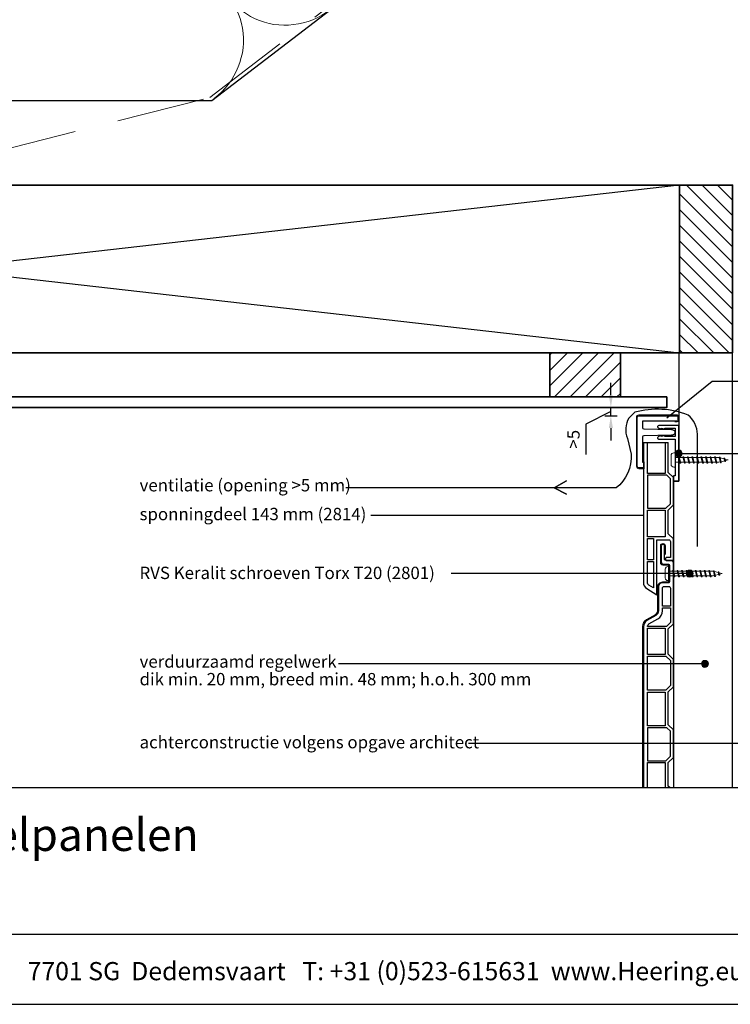
# Model space of a CAD drawing. Units: millimetres. Extents: x 18930 to 20961, y 5710 to 7278.
# Drawn here: x 19470 to 19873, y 5710 to 6268 of the extents above; entities that cross this region are included whole.
import ezdxf
from ezdxf.enums import TextEntityAlignment as Align

# ---------------------------------------------------------------- set-up
doc = ezdxf.new("R2010")
doc.units = ezdxf.units.MM
doc.header["$LTSCALE"] = 5
doc.header["$MEASUREMENT"] = 0
doc.linetypes.add('DASHED', pattern=[0.75, 0.5, -0.25])
for name, color, linetype, lineweight in [('Aanzichtlijnen', 7, 'Continuous', 25), ('Arcering overigen', 8, 'Continuous', 0), ('Attributes', 7, 'Continuous', 25), ('Doorsnede aluminium', 7, 'Continuous', 25), ('Doorsnede hout etc.', 7, 'Continuous', 35), ('Doorsnede kunststof', 7, 'Continuous', 25), ('Doorsnede Renolit', 7, 'Continuous', 5), ('Hulplijnen', 7, 'Continuous', 5), ('Maatvoering profielen', 7, 'Continuous', 25), ('Tekst', 7, 'Continuous', 25)]:
    doc.layers.add(name, color=color, linetype=linetype, lineweight=lineweight)
doc.layers.add('Laag 1', color=7, linetype='Continuous')
doc.styles.add('Standaard', font='arial.ttf')
doc.dimstyles.new('Profielen', dxfattribs={"dimtxt": 7, "dimasz": 7, "dimexe": 0.18, "dimexo": 0.0625, "dimgap": 3.5, "dimtad": 1, "dimdec": 0, "dimzin": 0, "dimdsep": 46, "dimtxsty": 'Standaard', "dimblk": 'maat-punt-r', "dimcen": 0.09, "dimse1": 1, "dimse2": 1, "dimclrt": 256, "dimadec": 0, "dimazin": 0, "dimtfac": 1, "dimtdec": 0, "dimtix": 1, "dimtofl": 0, "dimtmove": 1, "dimatfit": 3, "dimfxl": 1, "dimtolj": 1, "dimtzin": 0, "dimarcsym": 0})

# ---------------------------------------------------------------- blocks, each defined once
blk = doc.blocks.new('A$C0F354E6E')
at = {"color": 252}
for p, q in [((13.69, 27.07), (3.31, 41.2)), ((20.31, 27.07), (30.69, 41.2))]:
    blk.add_line(p, q, dxfattribs=at)
for centre, start, end in [((17, 51.27), 323.6626, 216.3374), ((0, 17), 270, 36.3374), ((34, 17), 143.6626, 270)]:
    blk.add_arc(centre, 17, start, end, dxfattribs=at)
blk = doc.blocks.new('TRG-ISO')
at = {"yscale": 0.96618357487921}
blk.add_blockref('A$C0F354E6E', (0, 0), dxfattribs=at)
blk = doc.blocks.new('Kader Keralit Landscape')
for p, q in [((0, 24.55), (277, 24.55)), ((0, 7.95), (229.42, 7.95))]:
    blk.add_line(p, q)
blk.add_lwpolyline([(277, 190), (0, 190), (0, 0), (277, 0)], close=True)
at = {"layer": 'Tekst', "style": 'Standaard'}
blk.add_text('Heering Kunststof Profielen BV   Archimedesstraat 5   7701 SG  Dedemsvaart   T: +31 (0)523-615631  www.Heering.eu', height=2.06182, dxfattribs=at).set_placement((114.71, 3.49), align=Align.MIDDLE)
for tag, p in [('BETREFT1', (25.32, 17.37)), ('BETREFT2', (25.32, 11.21))]:
    blk.add_attdef(tag, p, '', height=3.68, dxfattribs=at)
blk = doc.blocks.new('2801')
at = {"layer": 'Hulplijnen', "linetype": 'Continuous'}
for p, q in [((0, 1.31), (1.93, 1.31)), ((1.82, 1.75), (2.67, -1.75)), ((1.82, 1.75), (2.32, 1.75)), ((2.32, 1.75), (3.17, -1.75)), ((2.43, 1.31), (4.49, 1.31)), ((4.38, 1.75), (5.23, -1.75)), ((4.38, 1.75), (4.88, 1.75)), ((4.88, 1.75), (5.73, -1.75)), ((4.99, 1.31), (7.05, 1.31)), ((6.94, 1.75), (7.79, -1.75)), ((6.94, 1.75), (7.44, 1.75)), ((7.44, 1.75), (8.29, -1.75)), ((7.55, 1.31), (9.61, 1.31)), ((9.5, 1.75), (10.35, -1.75)), ((9.5, 1.75), (10, 1.75)), ((10, 1.75), (10.85, -1.75)), ((10.11, 1.31), (12.17, 1.31)), ((12.06, 1.75), (12.91, -1.75)), ((12.06, 1.75), (12.56, 1.75)), ((12.56, 1.75), (13.41, -1.75)), ((12.67, 1.31), (14.73, 1.31)), ((14.62, 1.75), (15.47, -1.75)), ((14.62, 1.75), (15.12, 1.75)), ((15.12, 1.75), (15.97, -1.75)), ((15.23, 1.31), (17.29, 1.31)), ((17.18, 1.75), (18.03, -1.75)), ((17.18, 1.75), (17.68, 1.75)), ((17.68, 1.75), (18.53, -1.75)), ((17.79, 1.31), (19.85, 1.31)), ((19.74, 1.75), (20.59, -1.75)), ((19.74, 1.75), (20.24, 1.75)), ((20.24, 1.75), (21.09, -1.75)), ((20.35, 1.31), (22.41, 1.31)), ((22.3, 1.75), (23.15, -1.75)), ((22.3, 1.75), (22.8, 1.75)), ((22.8, 1.75), (23.65, -1.75)), ((22.91, 1.31), (24.77, 1.31)), ((24.98, 1.25), (24.77, 1.31)), ((24.92, 1.51), (25.66, -1.57)), ((24.92, 1.51), (25.42, 1.51)), ((25.42, 1.51), (26.16, -1.57)), ((27.7, 0.57), (25.51, 1.12)), ((27.61, 0.96), (28.06, -0.88)), ((27.61, 0.96), (28.11, 0.96)), ((28.11, 0.96), (28.56, -0.88)), ((30, 0), (28.24, 0.44)), ((30, 0), (28.44, -0.39)), ((0, -1.31), (2.56, -1.31)), ((2.67, -1.75), (3.17, -1.75)), ((3.06, -1.31), (5.12, -1.31)), ((5.23, -1.75), (5.73, -1.75)), ((5.62, -1.31), (7.68, -1.31)), ((7.79, -1.75), (8.29, -1.75)), ((8.18, -1.31), (10.24, -1.31)), ((10.35, -1.75), (10.85, -1.75)), ((10.74, -1.31), (12.8, -1.31)), ((12.91, -1.75), (13.41, -1.75)), ((13.3, -1.31), (15.36, -1.31)), ((15.47, -1.75), (15.97, -1.75)), ((15.86, -1.31), (17.92, -1.31)), ((18.03, -1.75), (18.53, -1.75)), ((18.42, -1.31), (20.48, -1.31)), ((20.59, -1.75), (21.09, -1.75)), ((20.98, -1.31), (23.04, -1.31)), ((23.15, -1.75), (23.65, -1.75)), ((23.54, -1.31), (24.77, -1.31)), ((25.55, -1.11), (24.77, -1.31)), ((25.66, -1.57), (26.16, -1.57)), ((27.97, -0.51), (26.02, -0.99)), ((28.06, -0.88), (28.56, -0.88))]:
    blk.add_line(p, q, dxfattribs=at)
at = {"layer": 'Hulplijnen'}
blk.add_lwpolyline([(-0.83, -4), (0, -4), (0, 4), (-0.83, 4, 0.414214), (-2.33, 2.5), (-2.33, -2.5, 0.414214)], format="xyb", close=True, dxfattribs=at)
at = {"layer": 'Attributes', "style": 'Standaard', "flags": 1}
for tag, p in [('BESTELNUMMER', (0.21, 0.34)), ('OMSCHRIJVING', (0.21, -0.66))]:
    blk.add_attdef(tag, p, '', height=0.16, dxfattribs=at)
blk = doc.blocks.new('2806')
at = {"layer": 'Doorsnede kunststof'}
blk.add_lwpolyline([(-1.62, -16.41, 0.199968), (-1.04, -17.96, 0.19394), (-0.17, -18.36, 0.115554), (0.66, -18.21, 0.161967), (1.29, -17.64, 0.068254), (1.58, -16.94, 0.072057), (1.63, -16.41), (1.94, -0.62, -0.300303), (2.44, 0), (16.84, 0), (17.15, -0.49), (20.1, -0.49), (20.1, 2.09, 0.352026), (19.25, 3), (-8.51, 3, 0.342601), (-9.41, 2.11), (-9.41, -19.54, 0.312387), (-8.95, -20), (-6.88, -20, 0.280903), (-6.4, -19.58), (-6.42, 0), (-2.54, 0, -0.319737), (-1.96, -0.66)], format="xyb", close=True, dxfattribs=at)
at = {"layer": 'Doorsnede Renolit'}
blk.add_lwpolyline([(16.56, -0.5), (16.87, -0.99), (20.6, -0.99), (20.6, 2.1, 0.36332), (19.29, 3.5), (-8.54, 3.5, 0.355252), (-9.91, 2.14), (-9.91, -19.58, 0.339355), (-8.99, -20.5), (-6.84, -20.5, 0.314435), (-5.9, -19.64), (-5.9, -18.33)], format="xyb", dxfattribs=at)
at = {"layer": 'Laag 1', "lineweight": 9}
blk.add_open_spline([(-8.51, 3), (-8.51, 3), (19.33, 3), (19.33, 3)], degree=3, dxfattribs=at)
at = {"layer": 'Attributes', "style": 'Standaard', "flags": 1}
for tag, p in [('OMSCHRIJVING', (-1.23, -1.59)), ('OPMERKING', (-1.23, -5.59)), ('BESTELNUMMER', (-1.23, -0.59)), ('MATERIAAL', (-1.23, -2.59)), ('KLEUR', (-1.23, -3.59)), ('BEVESTIGING', (-1.23, -4.59))]:
    blk.add_attdef(tag, p, '', height=0.2, dxfattribs=at)
blk = doc.blocks.new('2807')
at = {"layer": 'Doorsnede aluminium'}
blk.add_lwpolyline([(0, 0), (0, 11.35, -0.331221), (0.48, 11.96, -0.174906), (0.94, 11.92, -0.123812), (1.23, 11.69, -0.050061), (1.4, 11.41), (2.08, 10), (1.51, 10), (2.08, 7.94), (1.51, 7.94), (1.51, 2.02), (6.09, 2.02), (6.09, 7.94), (5.52, 7.94), (6.09, 10), (5.52, 10), (6.2, 11.41, -0.173081), (6.74, 11.93, -0.137144), (7.09, 11.98, -0.136544), (7.4, 11.85, -0.136801), (7.55, 11.65, -0.086569), (7.6, 11.35), (7.6, 2.02), (19.08, 2.02), (19.42, 1.75), (19.76, 2.02), (28.45, 2.02), (28.45, 2.98), (31.5, 2.98), (31.5, 0)], format="xyb", close=True, dxfattribs=at)
at = {"layer": 'Attributes', "style": 'Standaard', "flags": 1}
for tag, p in [('OMSCHRIJVING', (6.19, 9.27)), ('BESTELNUMMER', (6.19, 10.27)), ('MATERIAAL', (6.19, 8.27)), ('KLEUR', (6.19, 7.27)), ('BEVESTIGING', (6.19, 6.27)), ('OPMERKING', (6.19, 5.27))]:
    blk.add_attdef(tag, p, '', height=0.16, dxfattribs=at)
blk = doc.blocks.new('maat-punt-r')
at = {"layer": 'Maatvoering profielen'}
blk.add_line((0, 0.5), (0, -0.5), dxfattribs=at)
blk.add_line((0, 0.5), (0, -0.5), dxfattribs=at)
blk.add_solid([(-1, 0.167), (-1, -0.167), (0, 0)], dxfattribs=at)
blk = doc.blocks.new('*D34')
at = {"color": 0, "lineweight": -2, "transparency": 16777216}
for p, q in [((19804.86, 6054.86), (19804.86, 6061.86)), ((19804.86, 6045.54), (19790.71, 6038.52)), ((19804.86, 6043.22), (19804.86, 6047.86)), ((19790.71, 6038.52), (19790.71, 6021.3)), ((19804.86, 6036.22), (19804.86, 6029.22))]:
    blk.add_line(p, q, dxfattribs=at)
at = {"layer": 'Defpoints', "color": 0, "transparency": 16777216}
for p in [(19804.86, 6047.86), (19836.52, 6047.86), (19831.55, 6043.22)]:
    blk.add_point(p, dxfattribs=at)
at = {"color": 0, "lineweight": -2, "transparency": 16777216, "xscale": 7, "yscale": 7, "zscale": 7}
for p, rotation in [((19804.86, 6047.86), 270), ((19804.86, 6043.22), 90)]:
    blk.add_blockref('maat-punt-r', p, dxfattribs=dict(at, rotation=rotation))
at = {"transparency": 16777216, "insert": (19783.65, 6029.91), "char_height": 7, "attachment_point": 5, "rotation": 90, "style": 'Standaard'}
blk.add_mtext('\\A1;>5', dxfattribs=at)

msp = doc.modelspace()

# ---------------------------------------------------------------- hatches: boundary and pattern name
at = {"layer": 'Arcering overigen'}
h = msp.add_hatch(dxfattribs=at)
h.set_pattern_fill('ANSI31', color=256, scale=50, angle=90, style=0)
h.paths.add_polyline_path([(19843.83, 6173.86), (19873.83, 6173.86), (19873.83, 6078.86), (19843.83, 6078.86)])
h = msp.add_hatch(dxfattribs=at)
h.set_pattern_fill('ANSI31', color=256, scale=50, style=0)
h.set_pattern_definition([(45, (10, 0), (-4.4194174, 4.4194174), [])])
h.paths.add_polyline_path([(19770.29, 6078.86), (19810.29, 6078.86), (19810.29, 6053.86), (19770.29, 6053.86)])
at = {"layer": 'Hulplijnen'}
h = msp.add_hatch(color=256, dxfattribs=at)
edge = h.paths.add_edge_path()
edge.add_arc((19843.32, 6021.86), 2, 180, 540, ccw=False)
h = msp.add_hatch(color=256, dxfattribs=at)
edge = h.paths.add_edge_path()
edge.add_arc((19849.55, 5953.83), 2, 180, 540, ccw=False)
h = msp.add_hatch(color=256, dxfattribs=at)
edge = h.paths.add_edge_path()
edge.add_arc((19858.17, 5902.67), 2, 0, 360)

# ---------------------------------------------------------------- linework, layer by layer
msp.add_lwpolyline([(19007.33, 6173.86), (19843.83, 6078.86), (19843.83, 6173.86), (19007.33, 6078.86)])
at = {"layer": 'Aanzichtlijnen'}
for points in [[(20617.8, 7262.24), (19257.72, 6221.86), (19578.68, 6221.86), (20740.2, 7110.36)], [(19873.83, 5832.63), (19873.83, 6078.86), (19843.32, 6078.86), (19843.32, 6006.16), (19840.35, 6006.16), (19840.32, 5832.63)]]:
    msp.add_lwpolyline(points, dxfattribs=at)
at = {"layer": 'Arcering overigen', "linetype": 'DASHED', "ltscale": 20}
msp.add_lwpolyline([(19452.72, 6191.86), (19577.46, 6223.45), (20738.98, 7111.94)], dxfattribs=at)
at = {"layer": 'Doorsnede hout etc.'}
for points in [[(19007.33, 6173.86), (19843.83, 6173.86), (19843.83, 6078.86), (19007.33, 6078.86)], [(19843.83, 6173.86), (19873.83, 6173.86), (19873.83, 6078.86), (19843.83, 6078.86)], [(19770.29, 6078.86), (19810.29, 6078.86), (19810.29, 6053.86), (19770.29, 6053.86)], [(18982.33, 6047.86), (19836.52, 6047.86), (19836.52, 6053.86), (18982.33, 6053.86)]]:
    msp.add_lwpolyline(points, close=True, dxfattribs=at)
at = {"layer": 'Doorsnede kunststof'}
msp.add_line((19823.32, 6028.03), (19837.42, 6028.03), dxfattribs=at)
for points in [[(19823.32, 6028.03), (19823.32, 5948.74, 0.256291), (19825.17, 5945.37), (19830.84, 5941.76), (19830.84, 5972.97), (19837.62, 5972.97, -0.414214), (19838.62, 5971.97), (19838.62, 5962.97), (19836.59, 5962.97, 0.414214), (19835.74, 5962.12), (19835.74, 5962.05, 0.414214), (19836.59, 5961.2), (19839.47, 5961.2, 0.414214), (19840.32, 5962.05), (19840.32, 5973.5), (19837.42, 5976.4), (19837.42, 5989.8), (19840.32, 5992.7), (19840.32, 6008.25), (19837.42, 6011.15), (19837.42, 6028.03)], [(19838.19, 5832.63), (19837.42, 5833.4), (19837.42, 5846.8), (19840.32, 5849.7), (19840.32, 5865.25), (19837.42, 5868.15), (19837.42, 5886.8), (19840.32, 5889.7), (19840.32, 5905.25), (19837.42, 5908.15), (19837.42, 5922.45), (19840.32, 5925.35), (19840.32, 5960.25, 0.407803), (19839.35, 5961.25), (19835.81, 5961.34, -0.407803), (19835.32, 5961.84), (19835.32, 5969.5, 0.414214), (19834.47, 5970.35), (19834.27, 5970.35, 0.414214), (19833.42, 5969.5), (19833.42, 5960.17, 0.407803), (19834.4, 5959.17), (19837.53, 5959.09)], [(19837.53, 5959.09, -0.407803), (19838.02, 5958.59), (19838.02, 5949.08, -0.414214), (19837.52, 5948.58), (19834.12, 5948.58, 0.414214), (19831.82, 5946.28), (19831.82, 5932.78, -0.267949), (19830.32, 5930.18), (19825.32, 5927.3, 0.267949), (19823.32, 5923.83), (19823.32, 5832.63)]]:
    msp.add_lwpolyline(points, format="xyb", dxfattribs=at)
for points in [[(19835.72, 6028.03), (19835.72, 6010.52), (19825.62, 6010.52), (19825.62, 6028.03)], [(19835.72, 5989.82), (19835.72, 5974.72), (19835.72, 5974.72)], [(19838.62, 5934.38), (19838.62, 5926.05), (19836.44, 5923.87), (19836.44, 5923.87)], [(19825.62, 5832.63), (19825.62, 5846.82), (19835.72, 5846.82), (19835.72, 5832.63)], [(19835.72, 5846.82), (19835.72, 5832.63)]]:
    msp.add_lwpolyline(points, dxfattribs=at)
for points in [[(19838.62, 6007.55), (19836.65, 6009.52), (19825.62, 6009.52), (19825.62, 5990.82), (19836.04, 5990.82), (19838.62, 5993.4)], [(19835.72, 5974.72), (19825.62, 5974.72), (19825.62, 5989.82), (19835.72, 5989.82)], [(19828.99, 5961.7), (19825.62, 5961.7), (19825.62, 5973.72), (19828.99, 5973.72)], [(19835.72, 5908.07), (19825.62, 5908.07), (19825.62, 5922.87), (19835.72, 5922.87)], [(19836.1, 5907.07), (19838.62, 5904.55), (19838.62, 5890.4), (19835.94, 5887.72), (19825.62, 5887.72), (19825.62, 5907.07)], [(19835.72, 5867.52), (19825.62, 5867.52), (19825.62, 5886.72), (19835.72, 5886.72)], [(19838.62, 5864.55), (19836.65, 5866.52), (19825.62, 5866.52), (19825.62, 5847.82), (19836.04, 5847.82), (19838.62, 5850.4)]]:
    msp.add_lwpolyline(points, close=True, dxfattribs=at)
for points in [[(19828.99, 5945.67), (19826.41, 5947.31, -0.256291), (19825.62, 5948.74), (19825.62, 5960.7), (19828.99, 5960.7)], [(19838.62, 5935.38), (19834.12, 5935.38), (19834.12, 5945.58, -0.414214), (19835.12, 5946.58), (19837.62, 5946.58, -0.414214), (19838.62, 5945.58)], [(19834.12, 5934.38), (19838.62, 5934.38), (19838.62, 5926.05), (19836.44, 5923.87), (19825.62, 5923.87, -0.262144), (19826.47, 5925.31), (19831.47, 5928.19, 0.267949), (19834.12, 5932.78)]]:
    msp.add_lwpolyline(points, format="xyb", close=True, dxfattribs=at)
at = {"layer": 'Doorsnede Renolit'}
msp.add_lwpolyline([(19835.82, 5964.63), (19835.82, 5969.5, 0.414214), (19834.47, 5970.85), (19834.27, 5970.85, 0.414214), (19832.92, 5969.5), (19832.92, 5960.17, 0.407803), (19834.39, 5958.67), (19837.52, 5958.59), (19837.52, 5949.08), (19834.12, 5949.08, 0.414214), (19831.32, 5946.28), (19831.32, 5932.78, -0.267949), (19830.07, 5930.62), (19825.07, 5927.73, 0.267949), (19822.82, 5923.83), (19822.82, 5832.63)], format="xyb", dxfattribs=at)
at = {"layer": 'Hulplijnen'}
for centre in [(19843.32, 6021.86), (19849.55, 5953.83), (19858.17, 5902.67)]:
    msp.add_circle(centre, 2, dxfattribs=at)
at = {"layer": 'Tekst'}
for p, q in [((19843.32, 6021.86), (20087.25, 6021.86)), ((19823.32, 5986.73), (19668.73, 5986.73)), ((19849.55, 5953.83), (19714.4, 5953.83)), ((19858.17, 5902.67), (19650.43, 5902.67)), ((19948.24, 5857.52), (19724.17, 5857.52))]:
    msp.add_line(p, q, dxfattribs=at)
msp.add_lwpolyline([(20087.72, 6062.66), (19862.22, 6062.66), (19836.53, 6041.86)], dxfattribs=at)
msp.add_lwpolyline([(19853.87, 5969.22), (19853.87, 6032.75, 0.228898), (19848.61, 6043.64, 0.160513), (19818.5, 6045.21), (19815.07, 6041.9, 0.237604), (19814.23, 6030.4), (19816.27, 6021.49, -0.254218), (19807.78, 6002.35), (19772.7, 6002.35), (19779.63, 6006.28), (19772.7, 6002.35), (19779.73, 5998.86), (19772.7, 6002.35), (19654.62, 6002.35)], format="xyb", dxfattribs=at)

# ---------------------------------------------------------------- block references
ref = msp.add_blockref('Kader Keralit Landscape', (18930.38, 5709.87), dxfattribs=dict(xscale=5, yscale=5, zscale=5))
ref.add_attrib('BETREFT1', 'Horizontale plaatsing 143 mm gevelpanelen', (19056.97, 5796.72), dxfattribs={"layer": 'Tekst', "height": 18.4091, "style": 'Standaard'})
at = {"xscale": -1, "rotation": 90}
for name, p in [('2806', (19822.83, 6033.81)), ('2807', (19843.32, 6037.61))]:
    msp.add_blockref(name, p, dxfattribs=at)
for p in [(19841.31, 6018.19), (19838.02, 5953.83)]:
    msp.add_blockref('2801', p)
at = {"layer": 'Arcering overigen', "xscale": 2.436824199344099, "yscale": 2.424242424242038, "zscale": 2.436824199344099, "rotation": 37.41390878329585}
msp.add_blockref('TRG-ISO', (19580.01, 6222.88), dxfattribs=at)

# ---------------------------------------------------------------- texts
at = {"layer": 'Tekst', "style": 'Standaard'}
for s, p in [('ventilatie (opening >5 mm)', (19537.73, 6000.39)), ('sponningdeel 143 mm (2814)', (19537.73, 5984.05)), ('RVS Keralit schroeven Torx T20 (2801)', (19537.7, 5950.72)), ('verduurzaamd regelwerk', (19537.73, 5900.53)), ('dik min. 20 mm, breed min. 48 mm; h.o.h. 300 mm', (19537.73, 5890.53)), ('achterconstructie volgens opgave architect', (19537.73, 5854.85))]:
    msp.add_text(s, height=7, dxfattribs=at).set_placement(p)

# ---------------------------------------------------------------- dimensions: what is measured, and where the dimension line sits
dim = msp.add_linear_dim(base=(19804.86, 6047.86), p1=(19831.55, 6043.22), p2=(19836.52, 6047.86), angle=90, text='><>', dimstyle='Profielen', override={"dimtxt": 7, "dimasz": 7, "dimgap": 3.5, "dimse1": 1})
dim.commit()
dim.dimension.update_dxf_attribs({"geometry": '*D34', "text_midpoint": (19790.71, 6035.02), "dimtype": 160})

doc.saveas('drawing.dxf')
